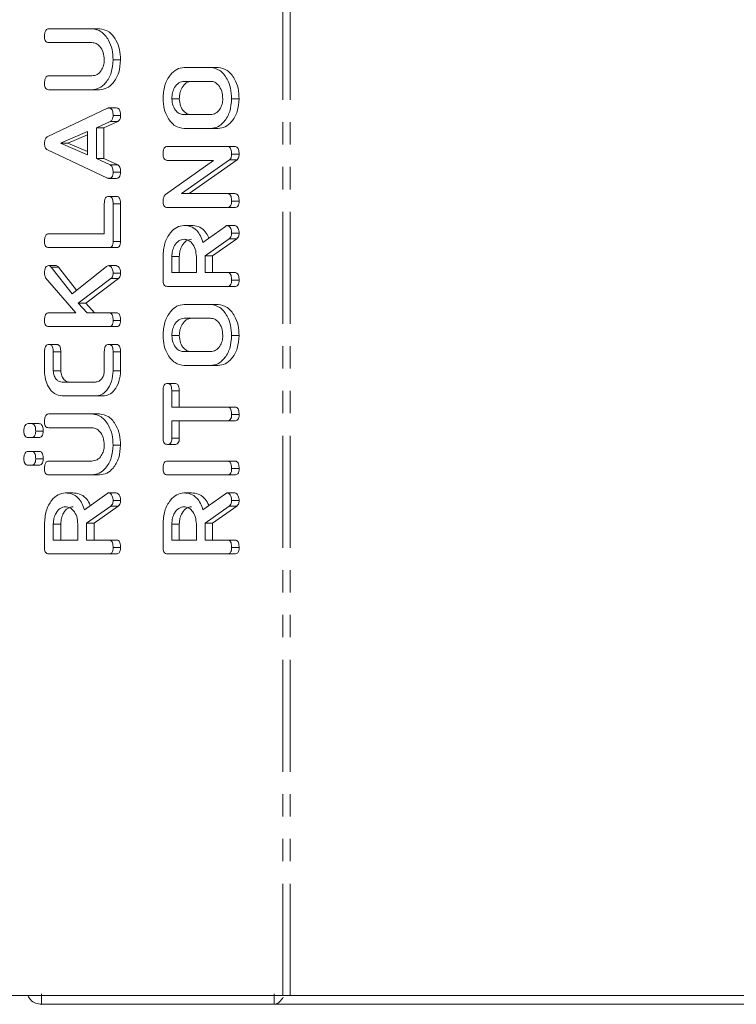
# Model space of a CAD drawing. Units: millimetres. Extents: x -257 to 9254, y -1386 to -142.
# Drawn here: x -47 to -7, y -890 to -834 of the extents above; entities that cross this region are included whole.
import ezdxf

# ---------------------------------------------------------------- set-up
doc = ezdxf.new("R2010")
doc.units = ezdxf.units.MM
doc.linetypes.add('PHANTOM', pattern=[12.7, 6.35, -1.27, 1.27, -1.27, 1.27, -1.27])

msp = doc.modelspace()

# ---------------------------------------------------------------- linework, layer by layer
at = {"color": 8, "linetype": 'PHANTOM', "lineweight": 18}
for p, q in [((-32.212, -889.712), (-32.212, -383.712)), ((-31.787, -889.712), (-31.787, -383.712))]:
    msp.add_line(p, q, dxfattribs=at)
at = {"color": 7, "linetype": 'Continuous', "lineweight": 18}
for p, q in [((-45.472, -834.884), (-43.018, -834.884)), ((-43.018, -834.884), (-42.593, -834.884)), ((-43.026, -835.669), (-45.473, -835.669)), ((-41.828, -836.652), (-41.404, -836.652)), ((-37.81, -837.084), (-36.3, -837.084)), ((-36.3, -837.084), (-35.876, -837.084)), ((-45.473, -837.555), (-43.026, -837.555)), ((-36.305, -837.869), (-37.805, -837.869)), ((-43.018, -838.341), (-45.472, -838.341)), ((-43.018, -838.341), (-42.593, -838.341)), ((-38.5, -838.852), (-38.075, -838.852)), ((-35.111, -838.852), (-34.686, -838.852)), ((-45.533, -841), (-42.151, -839.398)), ((-42.073, -839.376), (-41.649, -839.376)), ((-41.991, -840.142), (-42.773, -840.509)), ((-41.567, -840.142), (-42.348, -840.509)), ((-41.991, -840.142), (-41.567, -840.142)), ((-41.828, -839.807), (-41.404, -839.807)), ((-37.805, -839.755), (-36.305, -839.755)), ((-43.273, -840.713), (-44.811, -841.376)), ((-43.273, -842.032), (-43.273, -840.713)), ((-42.773, -840.509), (-42.773, -842.242)), ((-42.773, -840.509), (-42.348, -840.509)), ((-42.348, -840.509), (-42.348, -842.242)), ((-36.3, -840.541), (-37.81, -840.541)), ((-36.3, -840.541), (-35.876, -840.541)), ((-43.273, -840.896), (-44.387, -841.376)), ((-42.151, -843.353), (-45.545, -841.755)), ((-44.811, -841.376), (-43.273, -842.032)), ((-44.811, -841.376), (-44.387, -841.376)), ((-44.387, -841.376), (-43.273, -841.851)), ((-38.755, -841.562), (-35.355, -841.562)), ((-35.355, -841.562), (-34.931, -841.562)), ((-42.773, -842.242), (-41.993, -842.61)), ((-42.773, -842.242), (-42.348, -842.242)), ((-42.348, -842.242), (-41.569, -842.61)), ((-38.86, -844.289), (-36.146, -842.348)), ((-36.146, -842.348), (-38.756, -842.348)), ((-35.225, -842.316), (-37.945, -844.234)), ((-34.801, -842.316), (-37.521, -844.234)), ((-35.225, -842.316), (-34.801, -842.316)), ((-35.111, -841.999), (-34.686, -841.999)), ((-41.993, -842.61), (-41.569, -842.61)), ((-41.828, -843.017), (-41.404, -843.017)), ((-42.074, -843.369), (-41.65, -843.369)), ((-42.078, -844.391), (-41.654, -844.391)), ((-37.945, -844.234), (-35.353, -844.234)), ((-35.353, -844.234), (-34.929, -844.234)), ((-35.111, -844.666), (-34.686, -844.666)), ((-42.328, -846.512), (-42.328, -844.813)), ((-41.828, -844.816), (-41.404, -844.816)), ((-41.828, -844.816), (-41.828, -846.952)), ((-41.404, -844.816), (-41.404, -846.952)), ((-35.355, -845.019), (-38.755, -845.019)), ((-35.355, -845.019), (-34.931, -845.019)), ((-37.811, -846.041), (-37.387, -846.041)), ((-36.738, -847.01), (-35.467, -846.091)), ((-35.356, -846.041), (-34.932, -846.041)), ((-45.473, -846.512), (-42.328, -846.512)), ((-35.244, -846.795), (-36.611, -847.762)), ((-34.819, -846.795), (-36.187, -847.762)), ((-35.244, -846.795), (-34.819, -846.795)), ((-35.111, -846.473), (-34.686, -846.473)), ((-42.073, -847.298), (-45.472, -847.298)), ((-42.073, -847.298), (-41.649, -847.298)), ((-41.828, -846.952), (-41.404, -846.952)), ((-39, -849.151), (-39, -847.809)), ((-38.5, -847.809), (-38.5, -848.712)), ((-38.5, -847.809), (-38.075, -847.809)), ((-38.075, -847.809), (-38.075, -848.712)), ((-37.111, -848.712), (-37.111, -847.809)), ((-36.611, -847.762), (-36.611, -848.712)), ((-36.611, -847.762), (-36.187, -847.762)), ((-36.187, -847.762), (-36.187, -848.712)), ((-45.479, -848.319), (-45.055, -848.319)), ((-45.341, -848.397), (-44.157, -849.909)), ((-45.341, -848.397), (-44.917, -848.397)), ((-44.917, -848.397), (-43.895, -849.703)), ((-44.157, -849.909), (-42.195, -848.364)), ((-42.076, -848.319), (-41.651, -848.319)), ((-43.949, -850.991), (-45.657, -849.002)), ((-41.956, -849.055), (-43.801, -850.449)), ((-41.532, -849.055), (-43.376, -850.449)), ((-41.956, -849.055), (-41.532, -849.055)), ((-41.828, -848.745), (-41.404, -848.745)), ((-38.5, -848.712), (-37.111, -848.712)), ((-36.611, -848.712), (-35.354, -848.712)), ((-35.354, -848.712), (-34.929, -848.712)), ((-35.111, -849.144), (-34.686, -849.144)), ((-35.355, -849.498), (-38.755, -849.498)), ((-35.355, -849.498), (-34.931, -849.498)), ((-43.801, -850.449), (-43.308, -850.991)), ((-43.801, -850.449), (-43.376, -850.449)), ((-43.376, -850.449), (-42.884, -850.991)), ((-37.81, -850.519), (-36.3, -850.519)), ((-36.3, -850.519), (-35.876, -850.519)), ((-45.474, -850.991), (-43.949, -850.991)), ((-43.308, -850.991), (-42.072, -850.991)), ((-42.072, -850.991), (-41.648, -850.991)), ((-36.305, -851.305), (-37.805, -851.305)), ((-42.073, -851.777), (-45.472, -851.777)), ((-42.073, -851.777), (-41.649, -851.777)), ((-41.828, -851.423), (-41.404, -851.423)), ((-38.5, -852.287), (-38.075, -852.287)), ((-35.111, -852.287), (-34.686, -852.287)), ((-45.467, -852.785), (-45.043, -852.785)), ((-42.078, -852.785), (-41.654, -852.785)), ((-45.717, -854.284), (-45.717, -853.211)), ((-45.217, -853.208), (-45.217, -854.276)), ((-45.217, -853.208), (-44.793, -853.208)), ((-44.793, -853.208), (-44.793, -854.276)), ((-42.328, -854.276), (-42.328, -853.208)), ((-41.828, -853.211), (-41.404, -853.211)), ((-41.828, -853.211), (-41.828, -854.284)), ((-41.404, -853.211), (-41.404, -854.284)), ((-37.805, -853.191), (-36.305, -853.191)), ((-36.3, -853.977), (-37.81, -853.977)), ((-36.3, -853.977), (-35.876, -853.977)), ((-45.217, -854.276), (-44.793, -854.276)), ((-41.828, -854.284), (-41.404, -854.284)), ((-44.71, -854.919), (-42.835, -854.919)), ((-38.75, -854.998), (-38.326, -854.998)), ((-42.828, -855.705), (-44.717, -855.705)), ((-42.828, -855.705), (-42.404, -855.705)), ((-39, -858.108), (-39, -855.424)), ((-38.5, -855.423), (-38.5, -856.334)), ((-38.5, -855.423), (-38.075, -855.423)), ((-38.075, -855.423), (-38.075, -856.334)), ((-38.5, -856.334), (-35.355, -856.334)), ((-35.355, -856.334), (-34.93, -856.334)), ((-45.472, -856.727), (-43.018, -856.727)), ((-43.018, -856.727), (-42.593, -856.727)), ((-35.111, -856.766), (-34.686, -856.766)), ((-46.644, -857.277), (-46.458, -857.277)), ((-46.458, -857.277), (-46.034, -857.277)), ((-43.026, -857.512), (-45.473, -857.512)), ((-35.355, -857.119), (-38.5, -857.119)), ((-38.5, -857.119), (-38.5, -858.109)), ((-38.075, -857.119), (-38.075, -858.109)), ((-35.355, -857.119), (-34.93, -857.119)), ((-46.458, -858.062), (-46.644, -858.062)), ((-46.458, -858.062), (-46.034, -858.062)), ((-46.217, -857.709), (-45.793, -857.709)), ((-41.828, -858.494), (-41.404, -858.494)), ((-38.75, -858.455), (-38.326, -858.455)), ((-38.5, -858.109), (-38.075, -858.109)), ((-46.644, -858.848), (-46.458, -858.848)), ((-46.458, -858.848), (-46.034, -858.848)), ((-46.458, -859.634), (-46.644, -859.634)), ((-46.458, -859.634), (-46.034, -859.634)), ((-46.217, -859.28), (-45.793, -859.28)), ((-45.473, -859.398), (-43.026, -859.398)), ((-38.755, -859.398), (-35.355, -859.398)), ((-35.355, -859.398), (-34.931, -859.398)), ((-43.018, -860.184), (-45.472, -860.184)), ((-43.018, -860.184), (-42.593, -860.184)), ((-35.355, -860.184), (-38.755, -860.184)), ((-35.355, -860.184), (-34.931, -860.184)), ((-35.111, -859.83), (-34.686, -859.83)), ((-44.529, -861.205), (-44.105, -861.205)), ((-43.456, -862.174), (-42.184, -861.255)), ((-42.074, -861.205), (-41.65, -861.205)), ((-37.811, -861.205), (-37.387, -861.205)), ((-36.738, -862.174), (-35.467, -861.255)), ((-35.356, -861.205), (-34.932, -861.205)), ((-41.961, -861.959), (-43.328, -862.926)), ((-41.537, -861.959), (-42.904, -862.926)), ((-41.961, -861.959), (-41.537, -861.959)), ((-41.828, -861.637), (-41.404, -861.637)), ((-35.244, -861.959), (-36.611, -862.926)), ((-34.819, -861.959), (-36.187, -862.926)), ((-35.244, -861.959), (-34.819, -861.959)), ((-35.111, -861.637), (-34.686, -861.637)), ((-45.717, -864.315), (-45.717, -862.973)), ((-45.217, -862.973), (-45.217, -863.877)), ((-45.217, -862.973), (-44.793, -862.973)), ((-44.793, -862.973), (-44.793, -863.877)), ((-43.828, -863.877), (-43.828, -862.973)), ((-43.328, -862.926), (-43.328, -863.877)), ((-43.328, -862.926), (-42.904, -862.926)), ((-42.904, -862.926), (-42.904, -863.877)), ((-39, -864.315), (-39, -862.973)), ((-38.5, -862.973), (-38.5, -863.877)), ((-38.5, -862.973), (-38.075, -862.973)), ((-38.075, -862.973), (-38.075, -863.877)), ((-37.111, -863.877), (-37.111, -862.973)), ((-36.611, -862.926), (-36.611, -863.877)), ((-36.611, -862.926), (-36.187, -862.926)), ((-36.187, -862.926), (-36.187, -863.877)), ((-45.217, -863.877), (-43.828, -863.877)), ((-43.328, -863.877), (-42.071, -863.877)), ((-42.071, -863.877), (-41.647, -863.877)), ((-38.5, -863.877), (-37.111, -863.877)), ((-36.611, -863.877), (-35.354, -863.877)), ((-35.354, -863.877), (-34.929, -863.877)), ((-42.073, -864.662), (-45.472, -864.662)), ((-42.073, -864.662), (-41.649, -864.662)), ((-41.828, -864.309), (-41.404, -864.309)), ((-35.355, -864.662), (-38.755, -864.662)), ((-35.355, -864.662), (-34.931, -864.662)), ((-35.111, -864.309), (-34.686, -864.309)), ((-47.767, -889.712), (-32.212, -889.712)), ((-45.878, -890.202), (-45.878, -889.602)), ((-32.698, -889.602), (-32.698, -890.202)), ((-32.212, -889.712), (-31.787, -889.712)), ((-31.787, -889.712), (48.212, -889.712)), ((-32.698, -890.202), (-45.878, -890.202)), ((49.122, -890.202), (-32.698, -890.202))]:
    msp.add_line(p, q, dxfattribs=at)
for points, knots in [([(-45.717, -835.316), (-45.715, -835.257), (-45.712, -835.14), (-45.665, -834.981), (-45.571, -834.893), (-45.505, -834.887), (-45.472, -834.884)], [0, 0, 0, 0, 0.280945, 0.560397, 0.779765, 1, 1, 1, 1]), ([(-43.018, -834.884), (-42.838, -834.918), (-42.479, -834.988), (-42.091, -835.476), (-41.861, -836.052), (-41.839, -836.452), (-41.828, -836.652)], [0, 0, 0, 0, 0.279192, 0.559097, 0.779436, 1, 1, 1, 1]), ([(-42.593, -834.884), (-42.414, -834.918), (-42.055, -834.988), (-41.667, -835.476), (-41.437, -836.052), (-41.415, -836.452), (-41.404, -836.652)], [0, 0, 0, 0, 0.279192, 0.559097, 0.779436, 1, 1, 1, 1]), ([(-45.473, -835.669), (-45.511, -835.666), (-45.586, -835.661), (-45.676, -835.569), (-45.713, -835.44), (-45.716, -835.357), (-45.717, -835.316)], [0, 0, 0, 0, 0.280645, 0.558521, 0.77912, 1, 1, 1, 1]), ([(-42.328, -836.652), (-42.34, -836.506), (-42.363, -836.215), (-42.554, -835.893), (-42.784, -835.698), (-42.945, -835.679), (-43.026, -835.669)], [0, 0, 0, 0, 0.2796747, 0.5593062, 0.7795065, 1, 1, 1, 1]), ([(-43.026, -837.555), (-42.927, -837.543), (-42.729, -837.519), (-42.501, -837.281), (-42.354, -836.981), (-42.337, -836.761), (-42.328, -836.652)], [0, 0, 0, 0, 0.2802009, 0.5596233, 0.7799313, 1, 1, 1, 1]), ([(-41.828, -836.652), (-41.849, -836.9), (-41.889, -837.398), (-42.213, -837.949), (-42.603, -838.289), (-42.879, -838.323), (-43.018, -838.341)], [0, 0, 0, 0, 0.279617, 0.559363, 0.779619, 1, 1, 1, 1]), ([(-41.404, -836.652), (-41.424, -836.9), (-41.465, -837.398), (-41.789, -837.949), (-42.179, -838.289), (-42.455, -838.323), (-42.593, -838.341)], [0, 0, 0, 0, 0.279616, 0.559364, 0.779618, 1, 1, 1, 1]), ([(-39, -838.852), (-38.982, -838.596), (-38.946, -838.086), (-38.626, -837.512), (-38.235, -837.144), (-37.952, -837.104), (-37.81, -837.084)], [0, 0, 0, 0, 0.279908, 0.559538, 0.779815, 1, 1, 1, 1]), ([(-36.3, -837.084), (-36.121, -837.118), (-35.762, -837.188), (-35.374, -837.676), (-35.143, -838.252), (-35.122, -838.652), (-35.111, -838.852)], [0, 0, 0, 0, 0.279192, 0.559097, 0.779436, 1, 1, 1, 1]), ([(-35.876, -837.084), (-35.696, -837.118), (-35.337, -837.188), (-34.95, -837.676), (-34.719, -838.252), (-34.697, -838.652), (-34.686, -838.852)], [0, 0, 0, 0, 0.279192, 0.559097, 0.779436, 1, 1, 1, 1]), ([(-45.717, -837.987), (-45.715, -837.929), (-45.712, -837.811), (-45.665, -837.653), (-45.572, -837.564), (-45.506, -837.558), (-45.473, -837.555)], [0, 0, 0, 0, 0.280919, 0.560345, 0.779745, 1, 1, 1, 1]), ([(-45.472, -838.341), (-45.51, -838.338), (-45.585, -838.332), (-45.676, -838.241), (-45.713, -838.112), (-45.716, -838.029), (-45.717, -837.987)], [0, 0, 0, 0, 0.280688, 0.558481, 0.779094, 1, 1, 1, 1]), ([(-37.805, -837.869), (-37.908, -837.886), (-38.113, -837.919), (-38.34, -838.187), (-38.479, -838.51), (-38.493, -838.738), (-38.5, -838.852)], [0, 0, 0, 0, 0.279657, 0.559346, 0.779527, 1, 1, 1, 1]), ([(-37.381, -837.869), (-37.484, -837.886), (-37.689, -837.919), (-37.916, -838.187), (-38.055, -838.51), (-38.069, -838.738), (-38.075, -838.852)], [0, 0, 0, 0, 0.279654, 0.559344, 0.779527, 1, 1, 1, 1]), ([(-35.611, -838.852), (-35.622, -838.706), (-35.646, -838.416), (-35.835, -838.095), (-36.063, -837.898), (-36.225, -837.879), (-36.305, -837.869)], [0, 0, 0, 0, 0.2796818, 0.5593504, 0.7795361, 1, 1, 1, 1]), ([(-37.81, -840.541), (-37.986, -840.511), (-38.338, -840.453), (-38.725, -839.99), (-38.964, -839.438), (-38.988, -839.047), (-39, -838.852)], [0, 0, 0, 0, 0.279504, 0.55928, 0.779623, 1, 1, 1, 1]), ([(-38.5, -838.852), (-38.485, -838.99), (-38.456, -839.268), (-38.264, -839.566), (-38.037, -839.734), (-37.883, -839.748), (-37.805, -839.755)], [0, 0, 0, 0, 0.279287, 0.559149, 0.779391, 1, 1, 1, 1]), ([(-38.075, -838.852), (-38.061, -838.99), (-38.032, -839.268), (-37.84, -839.566), (-37.613, -839.734), (-37.458, -839.748), (-37.381, -839.755)], [0, 0, 0, 0, 0.279289, 0.559151, 0.779393, 1, 1, 1, 1]), ([(-36.305, -839.755), (-36.206, -839.743), (-36.009, -839.718), (-35.781, -839.482), (-35.636, -839.18), (-35.619, -838.961), (-35.611, -838.852)], [0, 0, 0, 0, 0.279946, 0.559259, 0.779759, 1, 1, 1, 1]), ([(-35.111, -838.852), (-35.131, -839.1), (-35.172, -839.598), (-35.495, -840.149), (-35.886, -840.489), (-36.162, -840.523), (-36.3, -840.541)], [0, 0, 0, 0, 0.279617, 0.559363, 0.779619, 1, 1, 1, 1]), ([(-34.686, -838.852), (-34.707, -839.1), (-34.747, -839.598), (-35.071, -840.149), (-35.461, -840.489), (-35.738, -840.523), (-35.876, -840.541)], [0, 0, 0, 0, 0.279616, 0.559364, 0.779618, 1, 1, 1, 1]), ([(-42.151, -839.398), (-42.137, -839.392), (-42.111, -839.38), (-42.085, -839.377), (-42.073, -839.376)], [0, 0, 0, 0, 0.55952, 1, 1, 1, 1]), ([(-42.073, -839.376), (-42.045, -839.378), (-41.99, -839.383), (-41.912, -839.437), (-41.838, -839.578), (-41.832, -839.712), (-41.828, -839.807)], [0, 0, 0, 0, 0.187131, 0.374117, 0.561292, 1, 1, 1, 1]), ([(-41.649, -839.376), (-41.621, -839.378), (-41.565, -839.383), (-41.488, -839.437), (-41.414, -839.578), (-41.408, -839.712), (-41.404, -839.807)], [0, 0, 0, 0, 0.187131, 0.37412, 0.561292, 1, 1, 1, 1]), ([(-41.828, -839.807), (-41.83, -839.848), (-41.834, -839.929), (-41.881, -840.066), (-41.95, -840.113), (-41.991, -840.142)], [0, 0, 0, 0, 0.2813027, 0.5617765, 1, 1, 1, 1]), ([(-41.404, -839.807), (-41.406, -839.848), (-41.41, -839.929), (-41.457, -840.066), (-41.525, -840.113), (-41.567, -840.142)], [0, 0, 0, 0, 0.281301, 0.561774, 1, 1, 1, 1]), ([(-45.717, -841.411), (-45.716, -841.362), (-45.712, -841.264), (-45.674, -841.135), (-45.609, -841.045), (-45.559, -841.015), (-45.533, -841)], [0, 0, 0, 0, 0.280337, 0.559988, 0.779868, 1, 1, 1, 1]), ([(-45.545, -841.755), (-45.573, -841.738), (-45.627, -841.703), (-45.702, -841.588), (-45.712, -841.478), (-45.717, -841.411)], [0, 0, 0, 0, 0.281499, 0.562002, 1, 1, 1, 1]), ([(-39, -841.994), (-38.998, -841.936), (-38.994, -841.818), (-38.948, -841.66), (-38.854, -841.572), (-38.788, -841.565), (-38.755, -841.562)], [0, 0, 0, 0, 0.280945, 0.560397, 0.779765, 1, 1, 1, 1]), ([(-35.355, -841.562), (-35.327, -841.565), (-35.271, -841.57), (-35.194, -841.626), (-35.12, -841.769), (-35.115, -841.904), (-35.111, -841.999)], [0, 0, 0, 0, 0.187428, 0.374111, 0.561104, 1, 1, 1, 1]), ([(-34.931, -841.562), (-34.903, -841.565), (-34.847, -841.57), (-34.77, -841.626), (-34.696, -841.769), (-34.69, -841.904), (-34.686, -841.999)], [0, 0, 0, 0, 0.1874277, 0.3741071, 0.5611051, 1, 1, 1, 1]), ([(-38.756, -842.348), (-38.793, -842.345), (-38.868, -842.339), (-38.958, -842.248), (-38.996, -842.119), (-38.998, -842.036), (-39, -841.994)], [0, 0, 0, 0, 0.280641, 0.558521, 0.779119, 1, 1, 1, 1]), ([(-35.111, -841.999), (-35.116, -842.071), (-35.125, -842.2), (-35.195, -842.281), (-35.225, -842.316)], [0, 0, 0, 0, 0.559754, 1, 1, 1, 1]), ([(-34.686, -841.999), (-34.691, -842.071), (-34.7, -842.2), (-34.77, -842.281), (-34.801, -842.316)], [0, 0, 0, 0, 0.55976, 1, 1, 1, 1]), ([(-41.828, -843.017), (-41.83, -843.07), (-41.834, -843.176), (-41.895, -843.307), (-41.986, -843.364), (-42.044, -843.368), (-42.074, -843.369)], [0, 0, 0, 0, 0.28062, 0.558949, 0.779139, 1, 1, 1, 1]), ([(-41.993, -842.61), (-41.963, -842.63), (-41.902, -842.67), (-41.837, -842.822), (-41.832, -842.943), (-41.828, -843.017)], [0, 0, 0, 0, 0.279847, 0.559825, 1, 1, 1, 1]), ([(-41.404, -843.017), (-41.406, -843.07), (-41.41, -843.176), (-41.471, -843.307), (-41.561, -843.364), (-41.62, -843.368), (-41.65, -843.369)], [0, 0, 0, 0, 0.280619, 0.55895, 0.779135, 1, 1, 1, 1]), ([(-41.569, -842.61), (-41.538, -842.63), (-41.477, -842.67), (-41.413, -842.822), (-41.407, -842.943), (-41.404, -843.017)], [0, 0, 0, 0, 0.279847, 0.559827, 1, 1, 1, 1]), ([(-42.074, -843.369), (-42.088, -843.368), (-42.115, -843.366), (-42.14, -843.357), (-42.151, -843.353)], [0, 0, 0, 0, 0.559839, 1, 1, 1, 1]), ([(-42.328, -844.813), (-42.326, -844.754), (-42.323, -844.637), (-42.272, -844.482), (-42.177, -844.399), (-42.111, -844.393), (-42.078, -844.391)], [0, 0, 0, 0, 0.280986, 0.560005, 0.7794139, 1, 1, 1, 1]), ([(-42.078, -844.391), (-42.05, -844.393), (-41.995, -844.397), (-41.917, -844.449), (-41.838, -844.585), (-41.832, -844.721), (-41.828, -844.816)], [0, 0, 0, 0, 0.187449, 0.374658, 0.561194, 1, 1, 1, 1]), ([(-41.654, -844.391), (-41.626, -844.393), (-41.57, -844.397), (-41.493, -844.449), (-41.414, -844.585), (-41.408, -844.721), (-41.404, -844.816)], [0, 0, 0, 0, 0.1874482, 0.3746594, 0.5611972, 1, 1, 1, 1]), ([(-39, -844.672), (-38.995, -844.584), (-38.985, -844.427), (-38.898, -844.331), (-38.86, -844.289)], [0, 0, 0, 0, 0.559901, 1, 1, 1, 1]), ([(-38.755, -845.019), (-38.792, -845.016), (-38.866, -845.01), (-38.957, -844.923), (-38.996, -844.796), (-38.998, -844.713), (-39, -844.672)], [0, 0, 0, 0, 0.28056, 0.558404, 0.779001, 1, 1, 1, 1]), ([(-35.111, -844.666), (-35.113, -844.719), (-35.117, -844.825), (-35.177, -844.956), (-35.267, -845.013), (-35.326, -845.017), (-35.355, -845.019)], [0, 0, 0, 0, 0.280561, 0.558815, 0.778916, 1, 1, 1, 1]), ([(-35.353, -844.234), (-35.325, -844.236), (-35.27, -844.24), (-35.193, -844.296), (-35.119, -844.437), (-35.114, -844.572), (-35.111, -844.666)], [0, 0, 0, 0, 0.187155, 0.374039, 0.561184, 1, 1, 1, 1]), ([(-34.686, -844.666), (-34.689, -844.719), (-34.693, -844.825), (-34.753, -844.956), (-34.843, -845.013), (-34.902, -845.017), (-34.931, -845.019)], [0, 0, 0, 0, 0.280561, 0.558819, 0.77892, 1, 1, 1, 1]), ([(-34.929, -844.234), (-34.901, -844.236), (-34.845, -844.24), (-34.769, -844.296), (-34.695, -844.437), (-34.69, -844.572), (-34.686, -844.666)], [0, 0, 0, 0, 0.187151, 0.374036, 0.561183, 1, 1, 1, 1]), ([(-39, -847.809), (-38.982, -847.554), (-38.946, -847.044), (-38.627, -846.469), (-38.235, -846.101), (-37.953, -846.061), (-37.811, -846.041)], [0, 0, 0, 0, 0.279914, 0.559514, 0.779803, 1, 1, 1, 1]), ([(-37.811, -846.041), (-37.684, -846.051), (-37.429, -846.07), (-37.099, -846.288), (-36.865, -846.623), (-36.781, -846.881), (-36.738, -847.01)], [0, 0, 0, 0, 0.280341, 0.559782, 0.779703, 1, 1, 1, 1]), ([(-37.387, -846.041), (-37.259, -846.05), (-37.004, -846.069), (-36.677, -846.291), (-36.481, -846.552), (-36.421, -846.724), (-36.405, -846.769)], [0, 0, 0, 0, 0.326696, 0.652343, 0.90863, 1, 1, 1, 1]), ([(-35.467, -846.091), (-35.447, -846.077), (-35.412, -846.051), (-35.373, -846.044), (-35.356, -846.041)], [0, 0, 0, 0, 0.560222, 1, 1, 1, 1]), ([(-35.356, -846.041), (-35.317, -846.055), (-35.239, -846.083), (-35.159, -846.203), (-35.116, -846.339), (-35.113, -846.428), (-35.111, -846.473)], [0, 0, 0, 0, 0.277633, 0.558273, 0.779097, 1, 1, 1, 1]), ([(-34.932, -846.041), (-34.893, -846.055), (-34.815, -846.083), (-34.734, -846.203), (-34.692, -846.339), (-34.688, -846.428), (-34.686, -846.473)], [0, 0, 0, 0, 0.277633, 0.558273, 0.779097, 1, 1, 1, 1]), ([(-45.717, -846.944), (-45.715, -846.886), (-45.712, -846.768), (-45.665, -846.61), (-45.572, -846.521), (-45.506, -846.515), (-45.473, -846.512)], [0, 0, 0, 0, 0.280919, 0.560343, 0.779745, 1, 1, 1, 1]), ([(-37.805, -846.827), (-37.908, -846.843), (-38.113, -846.876), (-38.34, -847.144), (-38.479, -847.467), (-38.493, -847.695), (-38.5, -847.809)], [0, 0, 0, 0, 0.2796573, 0.5593463, 0.7795272, 1, 1, 1, 1]), ([(-37.381, -846.827), (-37.484, -846.843), (-37.689, -846.876), (-37.916, -847.144), (-38.055, -847.467), (-38.069, -847.695), (-38.075, -847.809)], [0, 0, 0, 0, 0.279654, 0.559344, 0.779527, 1, 1, 1, 1]), ([(-37.111, -847.809), (-37.122, -847.663), (-37.146, -847.373), (-37.335, -847.052), (-37.563, -846.856), (-37.725, -846.836), (-37.805, -846.827)], [0, 0, 0, 0, 0.279682, 0.559351, 0.779538, 1, 1, 1, 1]), ([(-35.111, -846.473), (-35.112, -846.51), (-35.116, -846.583), (-35.153, -846.708), (-35.209, -846.762), (-35.244, -846.795)], [0, 0, 0, 0, 0.280928, 0.561886, 1, 1, 1, 1]), ([(-34.686, -846.473), (-34.688, -846.51), (-34.692, -846.583), (-34.729, -846.708), (-34.785, -846.762), (-34.819, -846.795)], [0, 0, 0, 0, 0.2809277, 0.5618874, 1, 1, 1, 1]), ([(-45.472, -847.298), (-45.51, -847.295), (-45.585, -847.289), (-45.676, -847.198), (-45.713, -847.069), (-45.716, -846.986), (-45.717, -846.944)], [0, 0, 0, 0, 0.280688, 0.558482, 0.779094, 1, 1, 1, 1]), ([(-41.828, -846.952), (-41.83, -847.004), (-41.835, -847.109), (-41.896, -847.238), (-41.986, -847.292), (-42.044, -847.296), (-42.073, -847.298)], [0, 0, 0, 0, 0.280585, 0.558841, 0.779159, 1, 1, 1, 1]), ([(-41.404, -846.952), (-41.406, -847.004), (-41.41, -847.109), (-41.472, -847.238), (-41.562, -847.292), (-41.62, -847.296), (-41.649, -847.298)], [0, 0, 0, 0, 0.280587, 0.558844, 0.779163, 1, 1, 1, 1]), ([(-45.717, -848.744), (-45.716, -848.687), (-45.712, -848.572), (-45.668, -848.416), (-45.576, -848.329), (-45.512, -848.323), (-45.479, -848.319)], [0, 0, 0, 0, 0.280901, 0.560286, 0.779881, 1, 1, 1, 1]), ([(-45.479, -848.319), (-45.451, -848.325), (-45.4, -848.334), (-45.359, -848.377), (-45.341, -848.397)], [0, 0, 0, 0, 0.559339, 1, 1, 1, 1]), ([(-45.055, -848.319), (-45.027, -848.325), (-44.976, -848.334), (-44.935, -848.377), (-44.917, -848.397)], [0, 0, 0, 0, 0.559339, 1, 1, 1, 1]), ([(-42.195, -848.364), (-42.174, -848.351), (-42.135, -848.328), (-42.094, -848.322), (-42.076, -848.319)], [0, 0, 0, 0, 0.559956, 1, 1, 1, 1]), ([(-42.076, -848.319), (-42.037, -848.333), (-41.959, -848.361), (-41.879, -848.479), (-41.834, -848.612), (-41.83, -848.701), (-41.828, -848.745)], [0, 0, 0, 0, 0.277963, 0.55841, 0.779116, 1, 1, 1, 1]), ([(-41.651, -848.319), (-41.612, -848.333), (-41.534, -848.361), (-41.455, -848.479), (-41.409, -848.612), (-41.406, -848.701), (-41.404, -848.745)], [0, 0, 0, 0, 0.277966, 0.558415, 0.779117, 1, 1, 1, 1]), ([(-45.657, -849.002), (-45.677, -848.958), (-45.713, -848.878), (-45.716, -848.785), (-45.717, -848.744)], [0, 0, 0, 0, 0.559345, 1, 1, 1, 1]), ([(-41.828, -848.745), (-41.83, -848.781), (-41.833, -848.851), (-41.871, -848.969), (-41.924, -849.022), (-41.956, -849.055)], [0, 0, 0, 0, 0.2807, 0.561726, 1, 1, 1, 1]), ([(-41.404, -848.745), (-41.405, -848.781), (-41.408, -848.851), (-41.447, -848.969), (-41.499, -849.022), (-41.532, -849.055)], [0, 0, 0, 0, 0.2807, 0.561723, 1, 1, 1, 1]), ([(-38.755, -849.498), (-38.792, -849.495), (-38.866, -849.489), (-38.957, -849.402), (-38.996, -849.274), (-38.998, -849.192), (-39, -849.151)], [0, 0, 0, 0, 0.28056, 0.558405, 0.779002, 1, 1, 1, 1]), ([(-35.111, -849.144), (-35.113, -849.198), (-35.117, -849.303), (-35.177, -849.435), (-35.267, -849.492), (-35.326, -849.496), (-35.355, -849.498)], [0, 0, 0, 0, 0.280563, 0.558816, 0.778916, 1, 1, 1, 1]), ([(-35.354, -848.712), (-35.326, -848.715), (-35.27, -848.719), (-35.193, -848.774), (-35.119, -848.915), (-35.114, -849.05), (-35.111, -849.144)], [0, 0, 0, 0, 0.1869957, 0.3739103, 0.5610669, 1, 1, 1, 1]), ([(-34.686, -849.144), (-34.689, -849.198), (-34.693, -849.303), (-34.753, -849.435), (-34.843, -849.492), (-34.902, -849.496), (-34.931, -849.498)], [0, 0, 0, 0, 0.280562, 0.558821, 0.778921, 1, 1, 1, 1]), ([(-34.929, -848.712), (-34.902, -848.715), (-34.846, -848.719), (-34.769, -848.774), (-34.695, -848.915), (-34.69, -849.05), (-34.686, -849.144)], [0, 0, 0, 0, 0.187, 0.3739073, 0.5610666, 1, 1, 1, 1]), ([(-39, -852.287), (-38.982, -852.032), (-38.946, -851.522), (-38.626, -850.948), (-38.235, -850.579), (-37.952, -850.539), (-37.81, -850.519)], [0, 0, 0, 0, 0.279908, 0.559538, 0.779815, 1, 1, 1, 1]), ([(-36.3, -850.519), (-36.121, -850.554), (-35.762, -850.624), (-35.374, -851.112), (-35.143, -851.688), (-35.122, -852.087), (-35.111, -852.287)], [0, 0, 0, 0, 0.279192, 0.559097, 0.779436, 1, 1, 1, 1]), ([(-35.876, -850.519), (-35.696, -850.554), (-35.337, -850.624), (-34.95, -851.112), (-34.719, -851.688), (-34.697, -852.087), (-34.686, -852.287)], [0, 0, 0, 0, 0.279192, 0.559097, 0.779436, 1, 1, 1, 1]), ([(-45.717, -851.423), (-45.716, -851.364), (-45.713, -851.247), (-45.665, -851.09), (-45.573, -851), (-45.507, -850.994), (-45.474, -850.991)], [0, 0, 0, 0, 0.281132, 0.560493, 0.779699, 1, 1, 1, 1]), ([(-42.072, -850.991), (-42.044, -850.993), (-41.989, -850.997), (-41.912, -851.053), (-41.838, -851.194), (-41.832, -851.329), (-41.828, -851.423)], [0, 0, 0, 0, 0.187226, 0.374223, 0.561082, 1, 1, 1, 1]), ([(-41.648, -850.991), (-41.62, -850.993), (-41.564, -850.997), (-41.487, -851.053), (-41.413, -851.194), (-41.408, -851.329), (-41.404, -851.423)], [0, 0, 0, 0, 0.187222, 0.37422, 0.56108, 1, 1, 1, 1]), ([(-37.805, -851.305), (-37.908, -851.322), (-38.113, -851.354), (-38.34, -851.623), (-38.479, -851.945), (-38.493, -852.173), (-38.5, -852.287)], [0, 0, 0, 0, 0.279657, 0.559346, 0.779528, 1, 1, 1, 1]), ([(-37.381, -851.305), (-37.484, -851.322), (-37.689, -851.354), (-37.916, -851.623), (-38.055, -851.945), (-38.069, -852.173), (-38.075, -852.287)], [0, 0, 0, 0, 0.2796544, 0.5593439, 0.7795274, 1, 1, 1, 1]), ([(-35.611, -852.287), (-35.622, -852.142), (-35.646, -851.852), (-35.835, -851.53), (-36.063, -851.334), (-36.225, -851.315), (-36.305, -851.305)], [0, 0, 0, 0, 0.279681, 0.55935, 0.779536, 1, 1, 1, 1]), ([(-45.472, -851.777), (-45.51, -851.774), (-45.585, -851.767), (-45.676, -851.677), (-45.713, -851.548), (-45.716, -851.465), (-45.717, -851.423)], [0, 0, 0, 0, 0.280689, 0.558482, 0.779094, 1, 1, 1, 1]), ([(-41.828, -851.423), (-41.83, -851.476), (-41.834, -851.582), (-41.894, -851.713), (-41.985, -851.77), (-42.044, -851.774), (-42.073, -851.777)], [0, 0, 0, 0, 0.280561, 0.558816, 0.778916, 1, 1, 1, 1]), ([(-41.404, -851.423), (-41.406, -851.476), (-41.41, -851.582), (-41.47, -851.713), (-41.561, -851.77), (-41.619, -851.774), (-41.649, -851.777)], [0, 0, 0, 0, 0.280561, 0.558821, 0.77892, 1, 1, 1, 1]), ([(-37.81, -853.977), (-37.986, -853.947), (-38.338, -853.888), (-38.725, -853.426), (-38.964, -852.874), (-38.988, -852.483), (-39, -852.287)], [0, 0, 0, 0, 0.279504, 0.55928, 0.779623, 1, 1, 1, 1]), ([(-38.5, -852.287), (-38.485, -852.426), (-38.456, -852.704), (-38.264, -853.002), (-38.037, -853.17), (-37.883, -853.184), (-37.805, -853.191)], [0, 0, 0, 0, 0.279288, 0.559149, 0.779391, 1, 1, 1, 1]), ([(-38.075, -852.287), (-38.061, -852.426), (-38.032, -852.704), (-37.84, -853.002), (-37.613, -853.17), (-37.458, -853.184), (-37.381, -853.191)], [0, 0, 0, 0, 0.279289, 0.559151, 0.779393, 1, 1, 1, 1]), ([(-36.305, -853.191), (-36.206, -853.179), (-36.009, -853.154), (-35.781, -852.917), (-35.636, -852.615), (-35.619, -852.397), (-35.611, -852.287)], [0, 0, 0, 0, 0.279946, 0.559259, 0.779759, 1, 1, 1, 1]), ([(-35.111, -852.287), (-35.131, -852.536), (-35.172, -853.034), (-35.495, -853.584), (-35.886, -853.924), (-36.162, -853.959), (-36.3, -853.977)], [0, 0, 0, 0, 0.279616, 0.559364, 0.779619, 1, 1, 1, 1]), ([(-34.686, -852.287), (-34.707, -852.536), (-34.747, -853.034), (-35.071, -853.584), (-35.461, -853.924), (-35.738, -853.959), (-35.876, -853.977)], [0, 0, 0, 0, 0.279616, 0.559364, 0.779618, 1, 1, 1, 1]), ([(-45.717, -853.211), (-45.716, -853.151), (-45.712, -853.034), (-45.661, -852.877), (-45.566, -852.793), (-45.5, -852.787), (-45.467, -852.785)], [0, 0, 0, 0, 0.280998, 0.560138, 0.779643, 1, 1, 1, 1]), ([(-45.467, -852.785), (-45.439, -852.787), (-45.384, -852.791), (-45.307, -852.843), (-45.227, -852.978), (-45.221, -853.113), (-45.217, -853.208)], [0, 0, 0, 0, 0.187476, 0.374719, 0.561271, 1, 1, 1, 1]), ([(-45.043, -852.785), (-45.015, -852.787), (-44.96, -852.791), (-44.882, -852.843), (-44.803, -852.978), (-44.797, -853.113), (-44.793, -853.208)], [0, 0, 0, 0, 0.18748, 0.374723, 0.561272, 1, 1, 1, 1]), ([(-42.328, -853.208), (-42.326, -853.149), (-42.323, -853.032), (-42.272, -852.876), (-42.177, -852.794), (-42.111, -852.788), (-42.078, -852.785)], [0, 0, 0, 0, 0.280937, 0.559948, 0.779638, 1, 1, 1, 1]), ([(-42.078, -852.785), (-42.05, -852.787), (-41.995, -852.791), (-41.917, -852.843), (-41.839, -852.98), (-41.833, -853.116), (-41.828, -853.211)], [0, 0, 0, 0, 0.187429, 0.374616, 0.561334, 1, 1, 1, 1]), ([(-41.654, -852.785), (-41.626, -852.787), (-41.57, -852.791), (-41.493, -852.843), (-41.414, -852.98), (-41.408, -853.116), (-41.404, -853.211)], [0, 0, 0, 0, 0.187428, 0.374615, 0.561335, 1, 1, 1, 1]), ([(-44.717, -855.705), (-44.865, -855.68), (-45.161, -855.631), (-45.487, -855.242), (-45.688, -854.777), (-45.707, -854.448), (-45.717, -854.284)], [0, 0, 0, 0, 0.279534, 0.559245, 0.779591, 1, 1, 1, 1]), ([(-45.217, -854.276), (-45.206, -854.376), (-45.183, -854.576), (-45.042, -854.786), (-44.878, -854.905), (-44.766, -854.915), (-44.71, -854.919)], [0, 0, 0, 0, 0.278849, 0.558768, 0.779197, 1, 1, 1, 1]), ([(-44.793, -854.276), (-44.782, -854.376), (-44.759, -854.576), (-44.617, -854.786), (-44.454, -854.905), (-44.342, -854.915), (-44.286, -854.919)], [0, 0, 0, 0, 0.27885, 0.558765, 0.779194, 1, 1, 1, 1]), ([(-42.835, -854.919), (-42.764, -854.911), (-42.622, -854.894), (-42.457, -854.725), (-42.348, -854.512), (-42.335, -854.355), (-42.328, -854.276)], [0, 0, 0, 0, 0.280146, 0.559494, 0.780006, 1, 1, 1, 1]), ([(-41.828, -854.284), (-41.845, -854.493), (-41.879, -854.912), (-42.151, -855.376), (-42.48, -855.661), (-42.712, -855.691), (-42.828, -855.705)], [0, 0, 0, 0, 0.279619, 0.559386, 0.779633, 1, 1, 1, 1]), ([(-41.404, -854.284), (-41.421, -854.493), (-41.455, -854.912), (-41.727, -855.376), (-42.055, -855.661), (-42.288, -855.691), (-42.404, -855.705)], [0, 0, 0, 0, 0.279619, 0.559387, 0.779634, 1, 1, 1, 1]), ([(-39, -855.424), (-38.998, -855.365), (-38.995, -855.247), (-38.944, -855.091), (-38.849, -855.007), (-38.783, -855.001), (-38.75, -854.998)], [0, 0, 0, 0, 0.280998, 0.560138, 0.779643, 1, 1, 1, 1]), ([(-38.75, -854.998), (-38.722, -855), (-38.666, -855.004), (-38.589, -855.057), (-38.51, -855.193), (-38.504, -855.328), (-38.5, -855.423)], [0, 0, 0, 0, 0.1874452, 0.3746567, 0.5611955, 1, 1, 1, 1]), ([(-38.326, -854.998), (-38.298, -855), (-38.242, -855.004), (-38.165, -855.057), (-38.085, -855.193), (-38.08, -855.328), (-38.075, -855.423)], [0, 0, 0, 0, 0.187449, 0.374661, 0.561197, 1, 1, 1, 1]), ([(-35.355, -856.334), (-35.327, -856.336), (-35.271, -856.34), (-35.194, -856.395), (-35.12, -856.537), (-35.115, -856.671), (-35.111, -856.766)], [0, 0, 0, 0, 0.187226, 0.374224, 0.561082, 1, 1, 1, 1]), ([(-34.93, -856.334), (-34.902, -856.336), (-34.847, -856.34), (-34.77, -856.395), (-34.696, -856.537), (-34.69, -856.671), (-34.686, -856.766)], [0, 0, 0, 0, 0.187222, 0.374224, 0.561082, 1, 1, 1, 1]), ([(-45.717, -857.159), (-45.715, -857.1), (-45.712, -856.982), (-45.665, -856.824), (-45.571, -856.736), (-45.505, -856.73), (-45.472, -856.727)], [0, 0, 0, 0, 0.280944, 0.560397, 0.779765, 1, 1, 1, 1]), ([(-43.018, -856.727), (-42.838, -856.761), (-42.479, -856.831), (-42.091, -857.319), (-41.861, -857.895), (-41.839, -858.295), (-41.828, -858.494)], [0, 0, 0, 0, 0.279192, 0.559096, 0.779436, 1, 1, 1, 1]), ([(-42.593, -856.727), (-42.414, -856.761), (-42.055, -856.831), (-41.667, -857.319), (-41.437, -857.895), (-41.415, -858.295), (-41.404, -858.494)], [0, 0, 0, 0, 0.2791923, 0.5590967, 0.7794362, 1, 1, 1, 1]), ([(-35.111, -856.766), (-35.113, -856.819), (-35.117, -856.924), (-35.176, -857.056), (-35.267, -857.113), (-35.325, -857.117), (-35.355, -857.119)], [0, 0, 0, 0, 0.2805327, 0.5585873, 0.778858, 1, 1, 1, 1]), ([(-34.686, -856.766), (-34.689, -856.819), (-34.693, -856.924), (-34.752, -857.056), (-34.842, -857.113), (-34.901, -857.117), (-34.93, -857.119)], [0, 0, 0, 0, 0.280534, 0.558586, 0.778853, 1, 1, 1, 1]), ([(-46.884, -857.709), (-46.882, -857.65), (-46.879, -857.533), (-46.834, -857.376), (-46.742, -857.286), (-46.676, -857.28), (-46.644, -857.277)], [0, 0, 0, 0, 0.281091, 0.560601, 0.77982, 1, 1, 1, 1]), ([(-46.458, -857.277), (-46.43, -857.279), (-46.375, -857.283), (-46.298, -857.339), (-46.226, -857.481), (-46.221, -857.615), (-46.217, -857.709)], [0, 0, 0, 0, 0.187119, 0.374077, 0.561081, 1, 1, 1, 1]), ([(-46.034, -857.277), (-46.006, -857.279), (-45.95, -857.283), (-45.874, -857.339), (-45.802, -857.481), (-45.797, -857.615), (-45.793, -857.709)], [0, 0, 0, 0, 0.187123, 0.374077, 0.561083, 1, 1, 1, 1]), ([(-45.473, -857.512), (-45.511, -857.509), (-45.586, -857.503), (-45.676, -857.412), (-45.713, -857.283), (-45.716, -857.2), (-45.717, -857.159)], [0, 0, 0, 0, 0.2806443, 0.5585206, 0.7791199, 1, 1, 1, 1]), ([(-42.328, -858.494), (-42.34, -858.349), (-42.363, -858.057), (-42.554, -857.736), (-42.784, -857.541), (-42.945, -857.522), (-43.026, -857.512)], [0, 0, 0, 0, 0.279674, 0.559306, 0.779506, 1, 1, 1, 1]), ([(-46.644, -858.062), (-46.681, -858.059), (-46.755, -858.053), (-46.844, -857.961), (-46.881, -857.833), (-46.883, -857.75), (-46.884, -857.709)], [0, 0, 0, 0, 0.280646, 0.558462, 0.77892, 1, 1, 1, 1]), ([(-46.217, -857.709), (-46.219, -857.761), (-46.223, -857.866), (-46.281, -857.998), (-46.37, -858.056), (-46.429, -858.06), (-46.458, -858.062)], [0, 0, 0, 0, 0.280644, 0.558892, 0.778997, 1, 1, 1, 1]), ([(-45.793, -857.709), (-45.795, -857.761), (-45.798, -857.866), (-45.857, -857.998), (-45.946, -858.056), (-46.004, -858.06), (-46.034, -858.062)], [0, 0, 0, 0, 0.280645, 0.558896, 0.779001, 1, 1, 1, 1]), ([(-43.026, -859.398), (-42.927, -859.386), (-42.729, -859.362), (-42.501, -859.124), (-42.354, -858.823), (-42.337, -858.604), (-42.328, -858.494)], [0, 0, 0, 0, 0.280201, 0.559623, 0.779931, 1, 1, 1, 1]), ([(-41.828, -858.494), (-41.849, -858.743), (-41.889, -859.241), (-42.213, -859.791), (-42.603, -860.131), (-42.879, -860.166), (-43.018, -860.184)], [0, 0, 0, 0, 0.279617, 0.559364, 0.779619, 1, 1, 1, 1]), ([(-41.404, -858.494), (-41.424, -858.743), (-41.465, -859.241), (-41.789, -859.791), (-42.179, -860.131), (-42.455, -860.166), (-42.593, -860.184)], [0, 0, 0, 0, 0.279616, 0.559364, 0.779618, 1, 1, 1, 1]), ([(-38.75, -858.455), (-38.787, -858.452), (-38.862, -858.446), (-38.955, -858.361), (-38.996, -858.233), (-38.998, -858.149), (-39, -858.108)], [0, 0, 0, 0, 0.280624, 0.558888, 0.779095, 1, 1, 1, 1]), ([(-38.5, -858.109), (-38.502, -858.162), (-38.506, -858.268), (-38.571, -858.396), (-38.662, -858.449), (-38.72, -858.453), (-38.75, -858.455)], [0, 0, 0, 0, 0.280713, 0.558699, 0.779134, 1, 1, 1, 1]), ([(-38.075, -858.109), (-38.078, -858.162), (-38.082, -858.268), (-38.146, -858.396), (-38.237, -858.449), (-38.296, -858.453), (-38.326, -858.455)], [0, 0, 0, 0, 0.280713, 0.558702, 0.779134, 1, 1, 1, 1]), ([(-46.884, -859.28), (-46.882, -859.222), (-46.879, -859.105), (-46.834, -858.948), (-46.742, -858.858), (-46.676, -858.851), (-46.644, -858.848)], [0, 0, 0, 0, 0.281091, 0.560602, 0.77982, 1, 1, 1, 1]), ([(-46.458, -858.848), (-46.43, -858.85), (-46.375, -858.855), (-46.298, -858.91), (-46.226, -859.053), (-46.221, -859.186), (-46.217, -859.28)], [0, 0, 0, 0, 0.187119, 0.374077, 0.561081, 1, 1, 1, 1]), ([(-46.034, -858.848), (-46.006, -858.85), (-45.95, -858.855), (-45.874, -858.91), (-45.802, -859.053), (-45.797, -859.186), (-45.793, -859.28)], [0, 0, 0, 0, 0.187123, 0.374077, 0.561083, 1, 1, 1, 1]), ([(-46.644, -859.634), (-46.681, -859.631), (-46.755, -859.625), (-46.844, -859.532), (-46.881, -859.404), (-46.883, -859.321), (-46.884, -859.28)], [0, 0, 0, 0, 0.280646, 0.558462, 0.77892, 1, 1, 1, 1]), ([(-46.217, -859.28), (-46.219, -859.333), (-46.223, -859.438), (-46.281, -859.569), (-46.37, -859.627), (-46.429, -859.632), (-46.458, -859.634)], [0, 0, 0, 0, 0.280644, 0.558892, 0.778997, 1, 1, 1, 1]), ([(-45.793, -859.28), (-45.795, -859.333), (-45.798, -859.438), (-45.857, -859.569), (-45.946, -859.627), (-46.004, -859.632), (-46.034, -859.634)], [0, 0, 0, 0, 0.280645, 0.558896, 0.779001, 1, 1, 1, 1]), ([(-45.717, -859.83), (-45.715, -859.771), (-45.712, -859.654), (-45.665, -859.496), (-45.572, -859.407), (-45.506, -859.401), (-45.473, -859.398)], [0, 0, 0, 0, 0.28092, 0.560344, 0.779745, 1, 1, 1, 1]), ([(-39, -859.83), (-38.998, -859.771), (-38.994, -859.654), (-38.948, -859.495), (-38.854, -859.408), (-38.788, -859.401), (-38.755, -859.398)], [0, 0, 0, 0, 0.280943, 0.560397, 0.779765, 1, 1, 1, 1]), ([(-35.355, -859.398), (-35.328, -859.4), (-35.272, -859.405), (-35.195, -859.459), (-35.12, -859.601), (-35.115, -859.736), (-35.111, -859.83)], [0, 0, 0, 0, 0.187111, 0.374064, 0.561234, 1, 1, 1, 1]), ([(-34.931, -859.398), (-34.903, -859.4), (-34.848, -859.405), (-34.77, -859.459), (-34.696, -859.601), (-34.69, -859.736), (-34.686, -859.83)], [0, 0, 0, 0, 0.187112, 0.374065, 0.561232, 1, 1, 1, 1]), ([(-45.472, -860.184), (-45.51, -860.181), (-45.585, -860.175), (-45.676, -860.084), (-45.713, -859.955), (-45.716, -859.872), (-45.717, -859.83)], [0, 0, 0, 0, 0.280688, 0.558482, 0.779093, 1, 1, 1, 1]), ([(-38.755, -860.184), (-38.793, -860.181), (-38.868, -860.175), (-38.958, -860.084), (-38.996, -859.955), (-38.998, -859.872), (-39, -859.83)], [0, 0, 0, 0, 0.280688, 0.558482, 0.779093, 1, 1, 1, 1]), ([(-35.111, -859.83), (-35.113, -859.883), (-35.117, -859.989), (-35.177, -860.12), (-35.267, -860.177), (-35.326, -860.182), (-35.355, -860.184)], [0, 0, 0, 0, 0.280562, 0.558816, 0.778916, 1, 1, 1, 1]), ([(-34.686, -859.83), (-34.689, -859.883), (-34.693, -859.989), (-34.753, -860.12), (-34.843, -860.177), (-34.902, -860.182), (-34.931, -860.184)], [0, 0, 0, 0, 0.280562, 0.558821, 0.77892, 1, 1, 1, 1]), ([(-45.717, -862.973), (-45.699, -862.718), (-45.664, -862.208), (-45.344, -861.633), (-44.953, -861.265), (-44.67, -861.225), (-44.529, -861.205)], [0, 0, 0, 0, 0.2799143, 0.5595135, 0.7798034, 1, 1, 1, 1]), ([(-44.529, -861.205), (-44.401, -861.215), (-44.146, -861.234), (-43.817, -861.453), (-43.582, -861.787), (-43.498, -862.045), (-43.456, -862.174)], [0, 0, 0, 0, 0.2803409, 0.5597822, 0.7797024, 1, 1, 1, 1]), ([(-44.105, -861.205), (-43.977, -861.215), (-43.721, -861.234), (-43.395, -861.455), (-43.199, -861.716), (-43.139, -861.888), (-43.123, -861.933)], [0, 0, 0, 0, 0.326697, 0.652343, 0.90863, 1, 1, 1, 1]), ([(-42.184, -861.255), (-42.165, -861.241), (-42.13, -861.215), (-42.091, -861.208), (-42.074, -861.205)], [0, 0, 0, 0, 0.560222, 1, 1, 1, 1]), ([(-42.074, -861.205), (-42.035, -861.219), (-41.956, -861.248), (-41.876, -861.367), (-41.834, -861.503), (-41.83, -861.592), (-41.828, -861.637)], [0, 0, 0, 0, 0.277633, 0.558272, 0.779097, 1, 1, 1, 1]), ([(-41.65, -861.205), (-41.611, -861.219), (-41.532, -861.248), (-41.452, -861.367), (-41.41, -861.503), (-41.406, -861.592), (-41.404, -861.637)], [0, 0, 0, 0, 0.277633, 0.558272, 0.779097, 1, 1, 1, 1]), ([(-39, -862.973), (-38.982, -862.718), (-38.946, -862.208), (-38.627, -861.633), (-38.235, -861.265), (-37.953, -861.225), (-37.811, -861.205)], [0, 0, 0, 0, 0.2799143, 0.5595135, 0.7798034, 1, 1, 1, 1]), ([(-37.811, -861.205), (-37.684, -861.215), (-37.429, -861.234), (-37.099, -861.453), (-36.865, -861.787), (-36.781, -862.045), (-36.738, -862.174)], [0, 0, 0, 0, 0.2803409, 0.5597822, 0.7797024, 1, 1, 1, 1]), ([(-37.387, -861.205), (-37.259, -861.215), (-37.004, -861.234), (-36.677, -861.455), (-36.481, -861.716), (-36.421, -861.888), (-36.405, -861.933)], [0, 0, 0, 0, 0.326696, 0.652343, 0.90863, 1, 1, 1, 1]), ([(-35.467, -861.255), (-35.447, -861.241), (-35.412, -861.215), (-35.373, -861.208), (-35.356, -861.205)], [0, 0, 0, 0, 0.560222, 1, 1, 1, 1]), ([(-35.356, -861.205), (-35.317, -861.219), (-35.239, -861.248), (-35.159, -861.367), (-35.116, -861.503), (-35.113, -861.592), (-35.111, -861.637)], [0, 0, 0, 0, 0.277633, 0.558272, 0.779097, 1, 1, 1, 1]), ([(-34.932, -861.205), (-34.893, -861.219), (-34.815, -861.248), (-34.734, -861.367), (-34.692, -861.503), (-34.688, -861.592), (-34.686, -861.637)], [0, 0, 0, 0, 0.277633, 0.558272, 0.779097, 1, 1, 1, 1]), ([(-44.523, -861.991), (-44.625, -862.007), (-44.831, -862.04), (-45.057, -862.308), (-45.197, -862.631), (-45.21, -862.859), (-45.217, -862.973)], [0, 0, 0, 0, 0.2796573, 0.5593464, 0.7795274, 1, 1, 1, 1]), ([(-44.099, -861.991), (-44.201, -862.007), (-44.407, -862.04), (-44.633, -862.308), (-44.773, -862.631), (-44.786, -862.859), (-44.793, -862.973)], [0, 0, 0, 0, 0.279654, 0.559344, 0.779527, 1, 1, 1, 1]), ([(-43.828, -862.973), (-43.84, -862.828), (-43.863, -862.537), (-44.052, -862.216), (-44.281, -862.02), (-44.442, -862.001), (-44.523, -861.991)], [0, 0, 0, 0, 0.279682, 0.559352, 0.779537, 1, 1, 1, 1]), ([(-41.828, -861.637), (-41.83, -861.674), (-41.833, -861.747), (-41.87, -861.872), (-41.927, -861.926), (-41.961, -861.959)], [0, 0, 0, 0, 0.280928, 0.561886, 1, 1, 1, 1]), ([(-41.404, -861.637), (-41.406, -861.674), (-41.409, -861.747), (-41.446, -861.872), (-41.502, -861.926), (-41.537, -861.959)], [0, 0, 0, 0, 0.280928, 0.561887, 1, 1, 1, 1]), ([(-37.805, -861.991), (-37.908, -862.007), (-38.113, -862.04), (-38.34, -862.308), (-38.479, -862.631), (-38.493, -862.859), (-38.5, -862.973)], [0, 0, 0, 0, 0.2796573, 0.5593464, 0.7795274, 1, 1, 1, 1]), ([(-37.381, -861.991), (-37.484, -862.007), (-37.689, -862.04), (-37.916, -862.308), (-38.055, -862.631), (-38.069, -862.859), (-38.075, -862.973)], [0, 0, 0, 0, 0.279654, 0.559344, 0.779527, 1, 1, 1, 1]), ([(-37.111, -862.973), (-37.122, -862.828), (-37.146, -862.537), (-37.335, -862.216), (-37.563, -862.02), (-37.725, -862.001), (-37.805, -861.991)], [0, 0, 0, 0, 0.279682, 0.559351, 0.779538, 1, 1, 1, 1]), ([(-35.111, -861.637), (-35.112, -861.674), (-35.116, -861.747), (-35.153, -861.872), (-35.209, -861.926), (-35.244, -861.959)], [0, 0, 0, 0, 0.280928, 0.561886, 1, 1, 1, 1]), ([(-34.686, -861.637), (-34.688, -861.674), (-34.692, -861.747), (-34.729, -861.872), (-34.785, -861.926), (-34.819, -861.959)], [0, 0, 0, 0, 0.280928, 0.561887, 1, 1, 1, 1]), ([(-42.071, -863.877), (-42.043, -863.879), (-41.988, -863.883), (-41.911, -863.938), (-41.837, -864.08), (-41.832, -864.214), (-41.828, -864.309)], [0, 0, 0, 0, 0.1869957, 0.3739108, 0.5610669, 1, 1, 1, 1]), ([(-41.647, -863.877), (-41.619, -863.879), (-41.564, -863.883), (-41.487, -863.938), (-41.412, -864.08), (-41.407, -864.214), (-41.404, -864.309)], [0, 0, 0, 0, 0.187, 0.373908, 0.561067, 1, 1, 1, 1]), ([(-35.354, -863.877), (-35.326, -863.879), (-35.27, -863.883), (-35.193, -863.938), (-35.119, -864.08), (-35.114, -864.214), (-35.111, -864.309)], [0, 0, 0, 0, 0.1869957, 0.3739108, 0.5610669, 1, 1, 1, 1]), ([(-34.929, -863.877), (-34.902, -863.879), (-34.846, -863.883), (-34.769, -863.938), (-34.695, -864.08), (-34.69, -864.214), (-34.686, -864.309)], [0, 0, 0, 0, 0.187, 0.373908, 0.561067, 1, 1, 1, 1]), ([(-45.472, -864.662), (-45.51, -864.659), (-45.584, -864.653), (-45.675, -864.566), (-45.713, -864.439), (-45.716, -864.356), (-45.717, -864.315)], [0, 0, 0, 0, 0.28056, 0.558406, 0.779003, 1, 1, 1, 1]), ([(-41.828, -864.309), (-41.83, -864.362), (-41.834, -864.468), (-41.894, -864.599), (-41.985, -864.656), (-42.044, -864.66), (-42.073, -864.662)], [0, 0, 0, 0, 0.280563, 0.558816, 0.778916, 1, 1, 1, 1]), ([(-41.404, -864.309), (-41.406, -864.362), (-41.41, -864.468), (-41.47, -864.599), (-41.561, -864.656), (-41.619, -864.66), (-41.649, -864.662)], [0, 0, 0, 0, 0.280562, 0.558821, 0.77892, 1, 1, 1, 1]), ([(-38.755, -864.662), (-38.792, -864.659), (-38.866, -864.653), (-38.957, -864.566), (-38.996, -864.439), (-38.998, -864.356), (-39, -864.315)], [0, 0, 0, 0, 0.28056, 0.558406, 0.779003, 1, 1, 1, 1]), ([(-35.111, -864.309), (-35.113, -864.362), (-35.117, -864.468), (-35.177, -864.599), (-35.267, -864.656), (-35.326, -864.66), (-35.355, -864.662)], [0, 0, 0, 0, 0.280563, 0.558816, 0.778916, 1, 1, 1, 1]), ([(-34.686, -864.309), (-34.689, -864.362), (-34.693, -864.468), (-34.753, -864.599), (-34.843, -864.656), (-34.902, -864.66), (-34.931, -864.662)], [0, 0, 0, 0, 0.280562, 0.558821, 0.77892, 1, 1, 1, 1]), ([(-46.665, -889.712), (-46.62, -889.792), (-46.516, -889.974), (-46.229, -890.161), (-45.995, -890.188), (-45.878, -890.202)], [0, 0, 0, 0, 0.279397, 0.639698, 1, 1, 1, 1]), ([(-32.698, -890.202), (-32.629, -890.188), (-32.493, -890.16), (-32.322, -889.995), (-32.219, -889.843), (-32.185, -889.793)], [0, 0, 0, 0, 0.400001, 0.800001, 1, 1, 1, 1])]:
    msp.add_open_spline(points, degree=3, knots=knots, dxfattribs=at)

doc.saveas('drawing.dxf')
